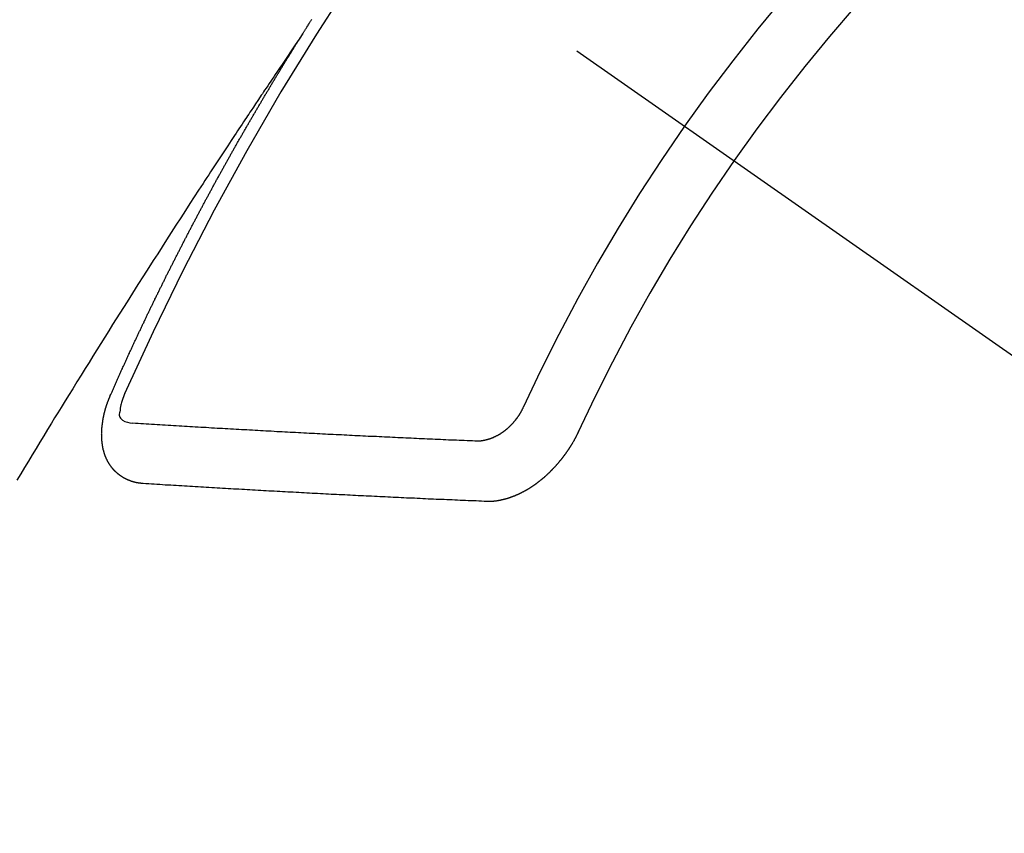
# Model space of a CAD drawing. Extents: x 27948 to 54421, y -33085 to -24215.
# Drawn here: x 45068 to 45079, y -25925 to -25916 of the extents above; entities that cross this region are included whole.
import ezdxf

# ---------------------------------------------------------------- set-up
doc = ezdxf.new("R2010")
doc.units = 0
doc.header["$LTSCALE"] = 50
doc.header["$MEASUREMENT"] = 0
doc.linetypes.add('CENTER2', pattern=[1.125, 0.75, -0.125, 0.125, -0.125])
doc.linetypes.add('HIDDEN', pattern=[0.375, 0.25, -0.125])
doc.layers.get('0').update_dxf_attribs({"linetype": 'CONTINUOUS'})
doc.layers.get('DEFPOINTS').update_dxf_attribs({"color": 146, "linetype": 'CONTINUOUS'})
for name, color, linetype in [('150-機器', 8, 'CONTINUOUS'), ('160-文字', 254, 'CONTINUOUS'), ('166-寸法B', 11, 'CONTINUOUS')]:
    doc.layers.add(name, color=color, linetype=linetype)
doc.styles.add('KH001', font='txt')
doc.dimstyles.new('KH1xx030', dxfattribs={"dimscale": 30, "dimtxt": 2, "dimasz": 0.6, "dimexe": 0.3, "dimexo": 1.2, "dimgap": 0.5, "dimtad": 3, "dimdec": 1, "dimdsep": 46, "dimlunit": 6, "dimtxsty": 'KH001', "dimblk": 'DOT', "dimcen": 1, "dimdle": 1, "dimclrd": 256, "dimclre": 256, "dimclrt": 256, "dimadec": 0, "dimazin": 0, "dimtfac": 1, "dimtdec": 1, "dimtix": 1, "dimtmove": 2, "dimatfit": 3, "dimldrblk": 'CLOSEDBLANK', "dimfxl": 1, "dimtolj": 1, "dimtzin": 0, "dimlwd": -1, "dimlwe": -1, "dimarcsym": 0})

# ---------------------------------------------------------------- blocks, each defined once
blk = doc.blocks.new('F402_H')
at = {"layer": '150-機器', "color": 13, "linetype": 'CENTER2'}
blk.add_line((0, 0), (244.018, -170.863), dxfattribs=at)
at = {"layer": '150-機器', "color": 13, "linetype": 'HIDDEN'}
for points in [[(217.087, -153.962), (217.091, -153.956), (217.095, -153.95), (217.097, -153.945), (217.101, -153.939), (217.105, -153.933), (217.109, -153.927), (217.112, -153.922), (217.116, -153.916), (217.119, -153.91), (217.123, -153.905), (217.127, -153.9), (217.13, -153.893), (217.133, -153.888), (217.137, -153.883), (217.14, -153.876), (217.144, -153.871), (217.148, -153.866), (217.151, -153.859), (217.155, -153.854), (217.159, -153.849), (217.162, -153.842), (217.166, -153.837), (217.169, -153.832), (217.172, -153.826), (217.176, -153.82), (217.18, -153.815), (217.183, -153.809), (217.187, -153.803), (217.19, -153.798)], [(217.091, -153.956), (217.048, -154.02), (217.004, -154.085), (216.961, -154.149), (216.918, -154.213), (216.888, -154.257), (216.859, -154.301), (216.829, -154.345), (216.8, -154.389), (216.783, -154.414), (216.766, -154.439), (216.749, -154.465), (216.732, -154.49), (216.715, -154.515), (216.698, -154.54), (216.681, -154.565), (216.664, -154.59), (216.651, -154.609), (216.639, -154.628), (216.626, -154.646), (216.614, -154.665), (216.588, -154.703), (216.563, -154.741), (216.538, -154.779), (216.512, -154.817), (216.5, -154.836), (216.487, -154.855), (216.474, -154.874), (216.462, -154.893), (216.445, -154.918), (216.428, -154.943), (216.412, -154.968), (216.395, -154.993), (216.378, -155.019), (216.362, -155.044), (216.345, -155.07), (216.328, -155.095), (216.291, -155.152), (216.253, -155.209), (216.216, -155.265), (216.178, -155.322), (216.149, -155.366), (216.12, -155.411), (216.091, -155.455), (216.062, -155.499), (216.041, -155.532), (216.02, -155.564), (215.998, -155.597), (215.977, -155.629), (215.928, -155.704), (215.879, -155.779), (215.83, -155.854), (215.782, -155.93), (215.728, -156.012), (215.675, -156.095), (215.622, -156.178), (215.569, -156.26), (215.52, -156.337), (215.471, -156.413), (215.422, -156.489), (215.373, -156.565), (215.312, -156.661), (215.251, -156.756), (215.19, -156.852), (215.13, -156.948), (215.09, -157.012), (215.049, -157.075), (215.009, -157.139), (214.969, -157.203), (214.925, -157.273), (214.881, -157.344), (214.837, -157.414), (214.793, -157.484), (214.749, -157.554), (214.706, -157.625), (214.662, -157.695), (214.618, -157.766), (214.571, -157.842), (214.523, -157.919), (214.476, -157.996), (214.429, -158.073), (214.393, -158.13), (214.358, -158.188), (214.322, -158.245), (214.287, -158.303), (214.244, -158.374), (214.2, -158.444), (214.157, -158.515), (214.115, -158.586), (214.072, -158.656), (214.029, -158.727), (213.986, -158.797), (213.944, -158.868), (213.901, -158.938)], [(214.943, -157.995), (214.948, -157.985), (214.951, -157.977), (214.955, -157.968), (214.958, -157.96), (214.962, -157.952), (214.967, -157.943), (214.97, -157.934), (214.974, -157.926), (214.977, -157.917), (214.981, -157.909), (214.985, -157.9), (214.989, -157.891), (214.993, -157.883), (214.996, -157.874), (215, -157.866), (215.004, -157.857), (215.008, -157.849), (215.011, -157.84), (215.015, -157.832), (215.019, -157.822), (215.023, -157.814), (215.027, -157.806), (215.03, -157.797), (215.034, -157.789), (215.039, -157.78), (215.042, -157.772), (215.046, -157.763), (215.049, -157.755), (215.053, -157.745), (215.058, -157.737), (215.061, -157.729), (215.065, -157.72), (215.068, -157.712), (215.073, -157.703), (215.077, -157.695), (215.08, -157.686), (215.084, -157.678), (215.089, -157.669), (215.092, -157.66), (215.096, -157.652), (215.1, -157.644), (215.104, -157.635), (215.108, -157.626), (215.111, -157.618), (215.116, -157.61), (215.12, -157.601), (215.123, -157.592), (215.127, -157.584), (215.132, -157.575), (215.135, -157.566), (215.139, -157.558), (215.143, -157.55), (215.147, -157.541), (215.15, -157.532), (215.155, -157.524), (215.158, -157.516), (215.162, -157.506), (215.167, -157.498), (215.17, -157.49), (215.174, -157.481), (215.179, -157.473), (215.182, -157.464), (215.186, -157.456), (215.191, -157.447), (215.194, -157.438), (215.198, -157.43), (215.203, -157.421), (215.206, -157.413), (215.21, -157.404), (215.214, -157.396), (215.218, -157.387), (215.222, -157.378), (215.226, -157.371), (215.23, -157.361), (215.234, -157.353), (215.238, -157.345), (215.242, -157.335), (215.246, -157.328), (215.25, -157.319), (215.253, -157.311), (215.258, -157.302), (215.262, -157.293), (215.266, -157.285), (215.27, -157.276), (215.274, -157.268), (215.278, -157.26), (215.282, -157.25), (215.286, -157.242), (215.29, -157.234), (215.294, -157.225), (215.298, -157.217), (215.302, -157.208), (215.307, -157.199), (215.31, -157.191), (215.315, -157.183), (215.319, -157.174), (215.322, -157.165), (215.326, -157.157), (215.331, -157.148), (215.335, -157.14), (215.338, -157.132), (215.343, -157.123), (215.347, -157.114), (215.35, -157.106), (215.355, -157.097), (215.359, -157.089), (215.363, -157.081), (215.367, -157.071), (215.371, -157.063), (215.375, -157.055), (215.38, -157.046), (215.383, -157.038), (215.388, -157.029), (215.392, -157.02), (215.396, -157.013), (215.4, -157.003), (215.405, -156.995), (215.408, -156.987), (215.413, -156.978), (215.417, -156.97), (215.421, -156.962), (215.425, -156.952), (215.429, -156.944), (215.433, -156.935), (215.438, -156.927), (215.441, -156.919), (215.446, -156.91), (215.45, -156.901), (215.454, -156.893), (215.458, -156.884), (215.462, -156.876), (215.466, -156.867), (215.471, -156.859), (215.474, -156.851), (215.479, -156.842), (215.483, -156.833), (215.488, -156.825), (215.491, -156.816), (215.495, -156.808), (215.5, -156.799), (215.504, -156.791), (215.509, -156.782), (215.512, -156.774), (215.517, -156.766), (215.521, -156.756), (215.525, -156.748), (215.529, -156.739), (215.533, -156.731), (215.538, -156.723), (215.542, -156.714), (215.546, -156.706), (215.55, -156.697), (215.555, -156.689), (215.559, -156.681), (215.563, -156.672), (215.567, -156.664), (215.571, -156.654), (215.576, -156.646), (215.58, -156.638), (215.584, -156.629), (215.589, -156.621), (215.593, -156.612), (215.597, -156.604), (215.602, -156.595), (215.605, -156.587), (215.61, -156.579), (215.614, -156.57), (215.618, -156.562), (215.623, -156.553), (215.627, -156.544), (215.631, -156.536), (215.636, -156.528), (215.639, -156.519), (215.644, -156.51), (215.649, -156.503), (215.653, -156.493), (215.657, -156.485), (215.662, -156.477), (215.665, -156.468), (215.67, -156.459), (215.675, -156.451), (215.678, -156.443), (215.683, -156.434), (215.687, -156.426), (215.691, -156.417), (215.696, -156.409), (215.701, -156.4), (215.704, -156.392), (215.709, -156.383), (215.713, -156.375), (215.718, -156.366), (215.722, -156.358), (215.726, -156.35), (215.73, -156.341), (215.735, -156.333), (215.74, -156.324), (215.744, -156.316), (215.748, -156.307), (215.752, -156.299), (215.757, -156.29), (215.761, -156.282), (215.766, -156.273), (215.77, -156.265), (215.775, -156.256), (215.778, -156.248), (215.783, -156.239), (215.788, -156.231), (215.792, -156.223), (215.796, -156.214), (215.8, -156.206), (215.805, -156.197), (215.81, -156.189), (215.814, -156.18), (215.818, -156.172), (215.823, -156.163), (215.827, -156.155), (215.831, -156.146), (215.836, -156.138), (215.841, -156.129), (215.845, -156.121), (215.849, -156.112), (215.853, -156.104), (215.858, -156.095), (215.863, -156.087), (215.867, -156.079), (215.871, -156.07), (215.876, -156.061), (215.88, -156.054), (215.885, -156.045), (215.889, -156.037), (215.893, -156.028), (215.898, -156.02), (215.903, -156.011), (215.907, -156.003), (215.912, -155.994), (215.915, -155.986), (215.92, -155.977), (215.925, -155.969), (215.93, -155.96), (215.934, -155.952), (215.939, -155.944), (215.942, -155.935), (215.947, -155.926), (215.952, -155.918), (215.957, -155.91), (215.961, -155.902), (215.966, -155.893), (215.97, -155.884), (215.974, -155.876), (215.979, -155.867), (215.983, -155.859), (215.988, -155.85), (215.993, -155.842), (215.998, -155.834), (216.002, -155.826), (216.006, -155.817), (216.01, -155.809), (216.015, -155.8), (216.02, -155.792), (216.024, -155.783), (216.029, -155.775), (216.034, -155.767), (216.038, -155.759), (216.043, -155.75), (216.047, -155.741), (216.051, -155.733), (216.056, -155.724), (216.061, -155.716), (216.065, -155.707), (216.07, -155.699), (216.075, -155.691), (216.079, -155.683), (216.084, -155.674), (216.088, -155.666), (216.093, -155.657), (216.098, -155.648), (216.102, -155.64), (216.106, -155.631), (216.111, -155.623), (216.116, -155.615), (216.12, -155.607), (216.125, -155.598), (216.129, -155.59), (216.134, -155.581), (216.139, -155.572), (216.143, -155.565), (216.148, -155.556), (216.153, -155.548), (216.158, -155.539), (216.162, -155.531), (216.167, -155.522), (216.171, -155.515), (216.176, -155.506), (216.181, -155.497), (216.185, -155.489), (216.19, -155.48), (216.194, -155.472), (216.199, -155.464), (216.204, -155.456), (216.209, -155.447), (216.214, -155.438), (216.218, -155.43), (216.223, -155.422), (216.227, -155.414), (216.232, -155.405), (216.236, -155.397), (216.241, -155.388), (216.246, -155.38), (216.25, -155.372), (216.255, -155.363), (216.26, -155.355), (216.265, -155.346), (216.269, -155.338), (216.274, -155.33), (216.279, -155.321), (216.283, -155.313), (216.288, -155.304), (216.292, -155.296), (216.297, -155.287), (216.302, -155.279), (216.306, -155.271), (216.312, -155.263), (216.317, -155.255), (216.321, -155.246), (216.326, -155.237), (216.331, -155.229), (216.336, -155.221), (216.34, -155.213), (216.345, -155.204), (216.35, -155.195), (216.354, -155.187), (216.359, -155.179), (216.363, -155.171), (216.369, -155.162), (216.374, -155.154), (216.378, -155.146), (216.383, -155.137), (216.387, -155.129), (216.392, -155.12), (216.397, -155.112), (216.402, -155.104), (216.406, -155.095), (216.412, -155.088), (216.417, -155.079), (216.421, -155.07), (216.426, -155.062), (216.431, -155.053), (216.435, -155.046), (216.44, -155.037), (216.446, -155.029), (216.45, -155.021), (216.455, -155.012), (216.46, -155.003), (216.464, -154.995), (216.469, -154.987), (216.473, -154.979), (216.479, -154.97), (216.484, -154.962), (216.488, -154.954), (216.493, -154.945), (216.498, -154.937), (216.502, -154.928), (216.508, -154.92), (216.512, -154.912), (216.517, -154.904), (216.522, -154.895), (216.527, -154.887), (216.532, -154.879), (216.537, -154.871), (216.542, -154.862), (216.546, -154.853), (216.551, -154.845), (216.557, -154.837), (216.561, -154.828), (216.566, -154.82), (216.571, -154.812), (216.576, -154.804), (216.581, -154.796), (216.586, -154.787), (216.59, -154.779), (216.595, -154.77), (216.601, -154.762), (216.605, -154.754), (216.61, -154.745), (216.615, -154.737), (216.62, -154.729), (216.625, -154.721), (216.63, -154.712), (216.634, -154.704), (216.64, -154.696), (216.644, -154.688), (216.649, -154.679), (216.654, -154.67), (216.659, -154.663), (216.664, -154.654), (216.669, -154.645), (216.674, -154.638), (216.679, -154.629), (216.684, -154.621), (216.688, -154.613), (216.694, -154.605), (216.699, -154.596), (216.703, -154.588), (216.709, -154.58), (216.714, -154.571), (216.718, -154.563), (216.723, -154.554), (216.728, -154.547), (216.733, -154.538), (216.738, -154.529), (216.743, -154.522), (216.748, -154.513), (216.753, -154.505), (216.758, -154.497), (216.763, -154.489), (216.768, -154.48), (216.773, -154.472), (216.778, -154.464), (216.783, -154.455), (216.788, -154.448), (216.793, -154.439), (216.798, -154.43), (216.803, -154.423), (216.808, -154.414), (216.813, -154.405), (216.818, -154.398), (216.823, -154.389), (216.828, -154.381), (216.833, -154.373), (216.838, -154.364), (216.843, -154.356), (216.848, -154.348), (216.853, -154.34), (216.858, -154.331), (216.863, -154.323), (216.868, -154.315), (216.873, -154.307), (216.878, -154.299), (216.883, -154.29), (216.888, -154.282), (216.893, -154.274), (216.898, -154.266), (216.904, -154.257), (216.908, -154.25), (216.913, -154.241), (216.919, -154.233), (216.923, -154.225), (216.929, -154.216), (216.934, -154.208), (216.94, -154.2), (216.944, -154.192), (216.949, -154.183), (216.955, -154.175), (216.959, -154.167), (216.965, -154.159), (216.97, -154.15), (216.975, -154.143), (216.98, -154.134), (216.985, -154.126), (216.99, -154.118), (216.995, -154.11), (217, -154.101), (217.005, -154.093), (217.01, -154.085), (217.015, -154.076), (217.02, -154.069), (217.025, -154.06), (217.031, -154.052), (217.036, -154.043), (217.041, -154.036), (217.046, -154.027), (217.052, -154.019), (217.056, -154.011), (217.062, -154.003), (217.067, -153.994), (217.072, -153.987), (217.077, -153.978), (217.082, -153.97), (217.087, -153.962)], [(215.31, -158.977), (215.308, -158.977), (215.306, -158.976), (215.303, -158.976), (215.301, -158.976), (215.298, -158.976), (215.295, -158.975), (215.293, -158.975), (215.291, -158.975), (215.288, -158.975), (215.286, -158.975), (215.284, -158.974), (215.281, -158.974), (215.279, -158.973), (215.276, -158.973), (215.274, -158.973), (215.271, -158.973), (215.269, -158.973), (215.266, -158.972), (215.264, -158.971), (215.262, -158.971), (215.26, -158.971), (215.257, -158.971), (215.255, -158.97), (215.252, -158.969), (215.249, -158.97), (215.247, -158.969), (215.245, -158.969), (215.243, -158.969), (215.24, -158.968), (215.237, -158.968), (215.235, -158.967), (215.233, -158.967), (215.231, -158.966), (215.229, -158.965), (215.226, -158.965), (215.224, -158.964), (215.222, -158.964), (215.22, -158.964), (215.217, -158.963), (215.214, -158.962), (215.213, -158.961), (215.211, -158.961), (215.208, -158.961), (215.205, -158.96), (215.203, -158.959), (215.201, -158.958), (215.199, -158.958), (215.197, -158.958), (215.194, -158.957), (215.192, -158.955), (215.19, -158.955), (215.188, -158.955), (215.185, -158.954), (215.183, -158.953), (215.181, -158.952), (215.179, -158.952), (215.176, -158.95), (215.174, -158.95), (215.173, -158.949), (215.17, -158.949), (215.167, -158.948), (215.166, -158.947), (215.164, -158.946), (215.162, -158.945), (215.159, -158.944), (215.157, -158.944), (215.155, -158.943), (215.153, -158.942), (215.15, -158.941), (215.148, -158.94), (215.147, -158.939), (215.144, -158.939), (215.142, -158.937), (215.14, -158.937), (215.138, -158.936), (215.136, -158.935), (215.133, -158.934), (215.132, -158.933), (215.13, -158.932), (215.128, -158.931), (215.125, -158.93), (215.123, -158.929), (215.122, -158.928), (215.119, -158.928), (215.117, -158.926), (215.115, -158.925), (215.113, -158.924), (215.111, -158.923), (215.109, -158.921), (215.107, -158.921), (215.105, -158.92), (215.104, -158.919), (215.101, -158.917), (215.099, -158.917), (215.097, -158.916), (215.096, -158.915), (215.093, -158.913), (215.091, -158.912), (215.089, -158.911), (215.088, -158.91), (215.085, -158.908), (215.084, -158.907), (215.082, -158.906), (215.08, -158.906), (215.077, -158.904), (215.076, -158.903), (215.074, -158.902), (215.072, -158.901), (215.07, -158.899), (215.068, -158.898), (215.067, -158.897), (215.064, -158.895), (215.063, -158.894), (215.061, -158.893), (215.059, -158.892), (215.057, -158.89), (215.055, -158.889), (215.054, -158.888), (215.052, -158.886), (215.05, -158.885), (215.048, -158.884), (215.046, -158.882), (215.045, -158.881), (215.042, -158.88), (215.041, -158.878), (215.039, -158.877), (215.037, -158.876), (215.035, -158.874), (215.034, -158.872), (215.032, -158.871), (215.031, -158.87), (215.028, -158.868), (215.026, -158.867), (215.025, -158.865), (215.024, -158.864), (215.021, -158.862), (215.02, -158.861), (215.018, -158.86), (215.017, -158.858), (215.015, -158.856), (215.013, -158.855), (215.011, -158.854), (215.01, -158.852), (215.008, -158.851), (215.006, -158.849), (215.005, -158.847), (215.003, -158.846), (215.001, -158.845), (215, -158.843), (214.998, -158.841), (214.997, -158.84), (214.995, -158.838), (214.993, -158.837), (214.992, -158.835), (214.99, -158.834), (214.989, -158.832), (214.987, -158.83), (214.986, -158.828), (214.984, -158.827), (214.983, -158.826), (214.981, -158.823), (214.979, -158.822), (214.978, -158.82), (214.976, -158.819), (214.975, -158.817), (214.973, -158.814), (214.972, -158.813), (214.971, -158.811), (214.969, -158.81), (214.967, -158.808), (214.966, -158.806), (214.965, -158.804), (214.963, -158.802), (214.962, -158.801), (214.96, -158.799), (214.959, -158.797), (214.957, -158.796), (214.956, -158.794), (214.955, -158.792), (214.953, -158.79), (214.952, -158.788), (214.951, -158.786), (214.949, -158.784), (214.948, -158.783), (214.947, -158.781), (214.945, -158.779), (214.944, -158.777), (214.942, -158.775), (214.941, -158.773), (214.94, -158.772), (214.938, -158.769), (214.937, -158.767), (214.936, -158.765), (214.934, -158.764), (214.933, -158.762), (214.932, -158.76), (214.93, -158.757), (214.929, -158.755), (214.928, -158.754), (214.927, -158.752), (214.926, -158.75), (214.925, -158.748), (214.924, -158.746), (214.922, -158.743), (214.921, -158.741), (214.92, -158.739), (214.919, -158.737), (214.918, -158.735), (214.917, -158.733), (214.916, -158.731), (214.915, -158.729), (214.913, -158.727), (214.912, -158.725), (214.911, -158.723), (214.91, -158.721), (214.909, -158.719), (214.908, -158.717), (214.907, -158.714), (214.906, -158.712), (214.905, -158.71), (214.904, -158.708), (214.902, -158.706), (214.901, -158.704), (214.9, -158.701), (214.899, -158.699), (214.898, -158.697), (214.897, -158.695), (214.897, -158.692), (214.896, -158.691), (214.895, -158.689), (214.894, -158.687), (214.893, -158.684), (214.892, -158.682), (214.891, -158.68), (214.891, -158.677), (214.889, -158.675), (214.888, -158.673), (214.887, -158.67), (214.886, -158.668), (214.886, -158.665), (214.884, -158.663), (214.883, -158.661), (214.883, -158.658), (214.882, -158.656), (214.881, -158.654), (214.88, -158.652), (214.88, -158.649), (214.879, -158.647), (214.878, -158.644), (214.877, -158.642), (214.877, -158.639), (214.876, -158.638), (214.875, -158.635), (214.874, -158.633), (214.874, -158.631), (214.873, -158.629), (214.873, -158.626), (214.872, -158.624), (214.871, -158.621), (214.871, -158.618), (214.87, -158.616), (214.869, -158.614), (214.869, -158.611), (214.868, -158.609), (214.867, -158.606), (214.867, -158.603), (214.866, -158.601), (214.865, -158.599), (214.865, -158.596), (214.864, -158.594), (214.864, -158.592), (214.863, -158.589), (214.863, -158.586), (214.862, -158.584), (214.861, -158.581), (214.861, -158.579), (214.86, -158.576), (214.859, -158.574), (214.86, -158.572), (214.859, -158.569), (214.859, -158.566), (214.858, -158.563), (214.858, -158.56), (214.857, -158.558), (214.856, -158.556), (214.857, -158.554), (214.856, -158.551), (214.856, -158.548), (214.855, -158.545), (214.855, -158.542), (214.854, -158.54), (214.854, -158.537), (214.854, -158.535), (214.853, -158.532), (214.853, -158.529), (214.852, -158.526), (214.853, -158.524), (214.852, -158.521), (214.852, -158.519), (214.851, -158.516), (214.852, -158.514), (214.851, -158.511), (214.851, -158.508), (214.85, -158.505), (214.85, -158.503), (214.85, -158.5), (214.85, -158.497), (214.849, -158.495), (214.849, -158.492), (214.849, -158.49), (214.848, -158.487), (214.849, -158.485), (214.849, -158.481), (214.848, -158.478), (214.848, -158.476), (214.848, -158.473), (214.848, -158.471), (214.847, -158.468), (214.848, -158.465), (214.848, -158.462), (214.847, -158.459), (214.847, -158.457), (214.847, -158.454), (214.847, -158.451), (214.847, -158.448), (214.847, -158.446), (214.846, -158.443), (214.847, -158.44), (214.847, -158.437), (214.847, -158.435), (214.847, -158.432), (214.847, -158.428), (214.847, -158.426), (214.846, -158.424), (214.847, -158.42), (214.847, -158.418), (214.846, -158.415), (214.847, -158.412), (214.847, -158.409), (214.847, -158.407), (214.847, -158.403), (214.848, -158.401), (214.847, -158.398), (214.847, -158.395), (214.847, -158.393), (214.848, -158.389), (214.848, -158.387), (214.847, -158.384), (214.848, -158.381), (214.848, -158.378), (214.849, -158.375), (214.848, -158.372), (214.849, -158.369), (214.849, -158.367), (214.85, -158.364), (214.849, -158.361), (214.85, -158.358), (214.849, -158.355), (214.85, -158.352), (214.851, -158.35), (214.851, -158.346), (214.851, -158.344), (214.851, -158.34), (214.851, -158.338), (214.852, -158.335), (214.852, -158.332), (214.852, -158.329), (214.853, -158.326), (214.853, -158.324), (214.853, -158.32), (214.854, -158.318), (214.854, -158.314), (214.854, -158.312), (214.855, -158.309), (214.855, -158.305), (214.855, -158.303), (214.856, -158.3), (214.856, -158.296), (214.857, -158.294), (214.858, -158.291), (214.858, -158.288), (214.858, -158.285), (214.859, -158.282), (214.859, -158.279), (214.859, -158.277), (214.86, -158.274), (214.86, -158.27), (214.861, -158.268), (214.861, -158.265), (214.862, -158.262), (214.862, -158.258), (214.863, -158.256), (214.864, -158.253), (214.864, -158.249), (214.865, -158.246), (214.865, -158.244), (214.866, -158.241), (214.867, -158.238), (214.867, -158.234), (214.868, -158.231), (214.868, -158.229), (214.869, -158.226), (214.869, -158.223), (214.87, -158.22), (214.871, -158.217), (214.871, -158.214), (214.872, -158.211), (214.873, -158.208), (214.873, -158.205), (214.874, -158.202), (214.875, -158.199), (214.876, -158.196), (214.876, -158.193), (214.877, -158.19), (214.878, -158.187), (214.878, -158.184), (214.879, -158.181), (214.88, -158.178), (214.881, -158.175), (214.882, -158.172), (214.882, -158.169), (214.883, -158.166), (214.884, -158.163), (214.885, -158.16), (214.886, -158.157), (214.886, -158.154), (214.887, -158.151), (214.888, -158.148), (214.889, -158.145), (214.89, -158.142), (214.891, -158.139), (214.891, -158.136), (214.892, -158.133), (214.893, -158.13), (214.895, -158.127), (214.895, -158.124), (214.896, -158.121), (214.897, -158.118), (214.898, -158.115), (214.899, -158.112), (214.9, -158.109), (214.901, -158.106), (214.902, -158.103), (214.903, -158.1), (214.903, -158.097), (214.905, -158.093), (214.906, -158.09), (214.907, -158.087), (214.908, -158.085), (214.909, -158.082), (214.91, -158.079), (214.911, -158.076), (214.912, -158.073), (214.913, -158.069), (214.915, -158.067), (214.916, -158.063), (214.917, -158.06), (214.918, -158.057), (214.919, -158.054), (214.921, -158.052), (214.921, -158.049), (214.922, -158.046), (214.924, -158.042), (214.926, -158.039), (214.926, -158.036), (214.927, -158.033), (214.928, -158.03), (214.93, -158.028), (214.931, -158.024), (214.932, -158.021), (214.933, -158.018), (214.935, -158.015), (214.936, -158.012), (214.937, -158.009), (214.938, -158.006), (214.94, -158.003), (214.941, -158), (214.942, -157.997), (214.943, -157.995)], [(215.106, -157.969), (215.098, -157.988), (215.091, -158.008), (215.083, -158.028), (215.076, -158.049), (215.072, -158.061), (215.068, -158.074), (215.064, -158.087), (215.061, -158.1), (215.057, -158.119), (215.054, -158.137), (215.051, -158.157), (215.048, -158.176), (215.045, -158.189), (215.043, -158.201), (215.043, -158.213), (215.044, -158.225), (215.049, -158.238), (215.058, -158.249), (215.068, -158.26), (215.08, -158.269), (215.106, -158.283), (215.133, -158.293), (215.162, -158.299), (215.191, -158.303)], [(219.547, -158.129), (219.544, -158.132), (219.543, -158.136), (219.542, -158.139), (219.54, -158.142), (219.538, -158.146), (219.536, -158.149), (219.535, -158.152), (219.534, -158.156), (219.531, -158.16), (219.53, -158.162), (219.528, -158.166), (219.526, -158.169), (219.524, -158.173), (219.522, -158.176), (219.521, -158.179), (219.519, -158.183), (219.517, -158.186), (219.515, -158.19), (219.513, -158.193), (219.511, -158.195), (219.509, -158.199), (219.507, -158.202), (219.505, -158.206), (219.503, -158.209), (219.501, -158.212), (219.498, -158.216), (219.497, -158.218), (219.495, -158.222), (219.493, -158.225), (219.49, -158.228), (219.488, -158.232), (219.486, -158.235), (219.484, -158.238), (219.482, -158.241), (219.48, -158.244), (219.477, -158.247), (219.475, -158.25), (219.473, -158.254), (219.47, -158.256), (219.467, -158.26), (219.465, -158.263), (219.463, -158.265), (219.461, -158.269), (219.459, -158.272), (219.456, -158.275), (219.453, -158.278), (219.451, -158.281), (219.448, -158.284), (219.446, -158.286), (219.444, -158.29), (219.441, -158.292), (219.439, -158.296), (219.436, -158.299), (219.433, -158.302), (219.431, -158.305), (219.428, -158.307), (219.426, -158.31), (219.423, -158.313), (219.421, -158.316), (219.418, -158.319), (219.415, -158.322), (219.413, -158.324), (219.41, -158.326), (219.407, -158.33), (219.404, -158.332), (219.401, -158.335), (219.399, -158.338), (219.396, -158.34), (219.393, -158.343), (219.39, -158.346), (219.388, -158.348), (219.385, -158.351), (219.382, -158.353), (219.379, -158.356), (219.377, -158.358), (219.373, -158.361), (219.371, -158.364), (219.368, -158.367), (219.366, -158.369), (219.362, -158.371), (219.359, -158.374), (219.357, -158.376), (219.354, -158.379), (219.351, -158.381), (219.348, -158.383), (219.345, -158.386), (219.342, -158.387), (219.338, -158.39), (219.335, -158.393), (219.333, -158.394), (219.33, -158.397), (219.327, -158.399), (219.323, -158.401), (219.32, -158.404), (219.318, -158.406), (219.314, -158.408), (219.311, -158.41), (219.308, -158.412), (219.305, -158.414), (219.302, -158.416), (219.299, -158.418), (219.295, -158.42), (219.293, -158.422), (219.289, -158.424), (219.286, -158.426), (219.283, -158.428), (219.28, -158.43), (219.276, -158.432), (219.274, -158.433), (219.27, -158.436), (219.267, -158.437), (219.263, -158.44), (219.26, -158.441), (219.258, -158.443), (219.254, -158.444), (219.25, -158.446), (219.248, -158.448), (219.244, -158.449), (219.241, -158.451), (219.237, -158.453), (219.235, -158.455), (219.231, -158.456), (219.228, -158.457), (219.225, -158.459), (219.221, -158.46), (219.218, -158.461), (219.215, -158.463), (219.211, -158.465), (219.208, -158.467), (219.205, -158.468), (219.201, -158.469), (219.198, -158.47), (219.195, -158.472), (219.191, -158.473), (219.189, -158.474), (219.185, -158.475), (219.182, -158.476), (219.178, -158.477), (219.175, -158.479), (219.172, -158.48), (219.168, -158.481), (219.166, -158.482), (219.162, -158.483), (219.159, -158.484), (219.155, -158.485), (219.152, -158.486), (219.149, -158.487), (219.145, -158.488), (219.143, -158.489), (219.139, -158.49), (219.136, -158.49), (219.132, -158.491), (219.129, -158.493), (219.126, -158.493), (219.122, -158.494), (219.119, -158.494), (219.116, -158.496), (219.113, -158.496), (219.109, -158.496), (219.106, -158.497), (219.103, -158.498), (219.1, -158.498), (219.096, -158.499), (219.094, -158.5), (219.09, -158.5), (219.087, -158.5), (219.084, -158.501), (219.08, -158.501), (219.077, -158.502), (219.074, -158.502), (219.071, -158.502), (219.068, -158.503), (219.065, -158.503), (219.062, -158.503), (219.058, -158.503), (219.056, -158.503), (219.052, -158.503), (219.049, -158.504), (219.046, -158.504), (219.043, -158.503), (219.041, -158.504), (219.037, -158.504), (219.034, -158.504), (219.031, -158.503), (219.028, -158.504), (219.025, -158.504), (219.023, -158.504), (219.019, -158.503), (219.016, -158.503), (219.013, -158.503), (219.01, -158.502)], [(219.01, -158.502), (218.981, -158.501), (218.951, -158.5), (218.921, -158.499), (218.891, -158.498), (218.862, -158.497), (218.832, -158.496), (218.803, -158.494), (218.773, -158.493), (218.743, -158.492), (218.714, -158.491), (218.684, -158.489), (218.654, -158.488), (218.624, -158.486), (218.595, -158.485), (218.565, -158.484), (218.536, -158.483), (218.506, -158.481), (218.476, -158.48), (218.446, -158.478), (218.416, -158.477), (218.387, -158.476), (218.357, -158.475), (218.327, -158.473), (218.297, -158.472), (218.268, -158.47), (218.238, -158.469), (218.208, -158.467), (218.178, -158.466), (218.149, -158.465), (218.118, -158.463), (218.089, -158.462), (218.059, -158.461), (218.03, -158.459), (217.999, -158.458), (217.97, -158.456), (217.94, -158.455), (217.91, -158.453), (217.88, -158.452), (217.85, -158.45), (217.819, -158.45), (217.79, -158.449), (217.759, -158.447), (217.73, -158.446), (217.7, -158.444), (217.67, -158.443), (217.64, -158.441), (217.61, -158.44), (217.58, -158.438), (217.55, -158.437), (217.52, -158.435), (217.49, -158.434), (217.46, -158.432), (217.43, -158.431), (217.4, -158.429), (217.37, -158.428), (217.341, -158.426), (217.31, -158.425), (217.281, -158.423), (217.25, -158.421), (217.22, -158.42), (217.19, -158.418), (217.16, -158.417), (217.13, -158.415), (217.1, -158.414), (217.069, -158.412), (217.04, -158.411), (217.009, -158.409), (216.98, -158.408), (216.949, -158.406), (216.919, -158.404), (216.889, -158.403), (216.859, -158.401), (216.829, -158.399), (216.799, -158.398), (216.769, -158.396), (216.738, -158.394), (216.708, -158.392), (216.678, -158.391), (216.648, -158.389), (216.618, -158.388), (216.587, -158.386), (216.558, -158.385), (216.527, -158.383), (216.497, -158.381), (216.466, -158.379), (216.436, -158.377), (216.406, -158.376), (216.376, -158.374), (216.346, -158.373), (216.315, -158.371), (216.285, -158.369), (216.254, -158.367), (216.225, -158.366), (216.194, -158.364), (216.164, -158.362), (216.134, -158.361), (216.103, -158.359), (216.073, -158.357), (216.043, -158.355), (216.012, -158.353), (215.982, -158.352), (215.951, -158.35), (215.921, -158.348), (215.891, -158.347), (215.861, -158.345), (215.831, -158.343), (215.8, -158.341), (215.77, -158.339), (215.739, -158.338), (215.709, -158.336), (215.679, -158.334), (215.648, -158.332), (215.617, -158.33), (215.587, -158.328), (215.556, -158.326), (215.526, -158.324), (215.495, -158.323), (215.465, -158.321), (215.435, -158.319), (215.404, -158.317), (215.374, -158.315), (215.344, -158.313), (215.314, -158.311), (215.282, -158.309), (215.252, -158.307), (215.222, -158.305), (215.191, -158.303)], [(220.167, -158.391), (220.166, -158.394), (220.164, -158.398), (220.162, -158.401), (220.161, -158.404), (220.159, -158.407), (220.158, -158.411), (220.156, -158.413), (220.155, -158.416), (220.153, -158.42), (220.152, -158.423), (220.151, -158.426), (220.149, -158.429), (220.147, -158.433), (220.146, -158.435), (220.144, -158.439), (220.142, -158.441), (220.141, -158.445), (220.139, -158.448), (220.138, -158.452), (220.136, -158.454), (220.135, -158.458), (220.133, -158.46), (220.131, -158.464), (220.13, -158.467), (220.128, -158.47), (220.127, -158.473), (220.124, -158.476), (220.123, -158.479), (220.121, -158.482), (220.12, -158.485), (220.118, -158.489), (220.116, -158.491), (220.115, -158.495), (220.113, -158.497), (220.111, -158.501), (220.11, -158.504), (220.107, -158.507), (220.105, -158.51), (220.104, -158.513), (220.102, -158.517), (220.1, -158.519), (220.099, -158.523), (220.097, -158.525), (220.095, -158.529), (220.093, -158.531), (220.092, -158.535), (220.089, -158.538), (220.088, -158.541), (220.085, -158.544), (220.084, -158.546), (220.082, -158.55), (220.08, -158.553), (220.078, -158.556), (220.076, -158.559), (220.074, -158.562), (220.073, -158.565), (220.071, -158.568), (220.069, -158.571), (220.066, -158.574), (220.065, -158.577), (220.062, -158.58), (220.061, -158.583), (220.059, -158.586), (220.057, -158.59), (220.055, -158.592), (220.053, -158.595), (220.051, -158.598), (220.049, -158.601), (220.047, -158.604), (220.045, -158.607), (220.043, -158.61), (220.041, -158.613), (220.039, -158.616), (220.037, -158.618), (220.035, -158.622), (220.032, -158.625), (220.031, -158.627), (220.028, -158.631), (220.026, -158.634), (220.024, -158.636), (220.022, -158.64), (220.02, -158.642), (220.018, -158.645), (220.016, -158.649), (220.014, -158.651), (220.012, -158.654), (220.01, -158.657), (220.008, -158.66), (220.005, -158.663), (220.004, -158.666), (220.001, -158.668), (219.999, -158.671), (219.997, -158.674), (219.994, -158.677), (219.993, -158.68), (219.99, -158.683), (219.989, -158.686), (219.986, -158.689), (219.983, -158.691), (219.981, -158.694), (219.979, -158.697), (219.977, -158.7), (219.975, -158.703), (219.972, -158.706), (219.97, -158.708), (219.968, -158.711), (219.966, -158.714), (219.963, -158.716), (219.961, -158.72), (219.959, -158.722), (219.957, -158.725), (219.954, -158.727), (219.952, -158.731), (219.95, -158.733), (219.948, -158.736), (219.945, -158.739), (219.943, -158.741), (219.941, -158.745), (219.938, -158.747), (219.936, -158.75), (219.934, -158.753), (219.931, -158.755), (219.929, -158.758), (219.927, -158.76), (219.924, -158.763), (219.923, -158.766), (219.919, -158.769), (219.917, -158.772), (219.915, -158.774), (219.912, -158.777), (219.911, -158.779), (219.908, -158.782), (219.906, -158.785), (219.903, -158.787), (219.901, -158.79), (219.898, -158.792), (219.896, -158.796), (219.893, -158.798), (219.891, -158.801), (219.888, -158.803), (219.886, -158.806), (219.883, -158.808), (219.881, -158.811), (219.879, -158.813), (219.876, -158.816), (219.874, -158.818), (219.871, -158.821), (219.869, -158.823), (219.867, -158.827), (219.864, -158.828), (219.861, -158.831), (219.859, -158.834), (219.856, -158.836), (219.854, -158.839), (219.851, -158.841), (219.849, -158.843), (219.847, -158.847), (219.844, -158.849), (219.842, -158.852), (219.839, -158.854), (219.836, -158.856), (219.834, -158.859), (219.831, -158.861), (219.829, -158.863), (219.826, -158.866), (219.824, -158.869), (219.821, -158.871), (219.818, -158.873), (219.816, -158.876), (219.813, -158.878), (219.81, -158.881), (219.808, -158.883), (219.806, -158.885), (219.803, -158.888), (219.8, -158.89), (219.797, -158.893), (219.796, -158.895), (219.793, -158.898), (219.79, -158.9), (219.787, -158.901), (219.784, -158.904), (219.782, -158.906), (219.78, -158.909), (219.777, -158.911), (219.774, -158.913), (219.771, -158.916), (219.769, -158.918), (219.766, -158.92), (219.763, -158.922), (219.761, -158.925), (219.758, -158.927), (219.756, -158.929), (219.753, -158.931), (219.75, -158.934), (219.748, -158.936), (219.745, -158.938), (219.742, -158.94), (219.739, -158.942), (219.737, -158.944), (219.734, -158.947), (219.731, -158.949), (219.729, -158.95), (219.726, -158.952), (219.723, -158.955), (219.721, -158.957), (219.718, -158.959), (219.715, -158.961), (219.712, -158.963), (219.71, -158.965), (219.707, -158.967), (219.704, -158.97), (219.702, -158.972), (219.699, -158.974), (219.697, -158.975), (219.694, -158.978), (219.691, -158.98), (219.689, -158.982), (219.685, -158.983), (219.683, -158.985), (219.68, -158.988), (219.677, -158.99), (219.674, -158.992), (219.672, -158.993), (219.669, -158.995), (219.666, -158.997), (219.663, -158.999), (219.66, -159.001), (219.658, -159.003), (219.655, -159.005), (219.652, -159.006), (219.649, -159.008), (219.647, -159.01), (219.644, -159.012), (219.641, -159.015), (219.638, -159.016), (219.635, -159.018), (219.633, -159.02), (219.63, -159.022), (219.627, -159.023), (219.624, -159.025), (219.622, -159.027), (219.619, -159.028), (219.616, -159.03), (219.613, -159.032), (219.611, -159.034), (219.608, -159.035), (219.605, -159.037), (219.603, -159.039), (219.599, -159.04), (219.597, -159.042), (219.594, -159.044), (219.591, -159.045), (219.588, -159.047), (219.586, -159.049), (219.582, -159.05), (219.58, -159.052), (219.576, -159.053), (219.574, -159.055), (219.571, -159.057), (219.568, -159.058), (219.566, -159.06), (219.562, -159.061), (219.56, -159.063), (219.558, -159.064), (219.554, -159.066), (219.552, -159.068), (219.548, -159.069), (219.546, -159.071), (219.543, -159.072), (219.541, -159.073), (219.537, -159.074), (219.535, -159.076), (219.531, -159.078), (219.529, -159.08), (219.525, -159.081), (219.524, -159.082), (219.52, -159.083), (219.518, -159.085), (219.514, -159.086), (219.512, -159.087), (219.509, -159.089), (219.506, -159.091), (219.503, -159.092), (219.501, -159.093), (219.498, -159.094), (219.495, -159.096), (219.492, -159.098), (219.489, -159.098), (219.487, -159.1), (219.483, -159.101), (219.481, -159.102), (219.478, -159.104), (219.475, -159.105), (219.473, -159.106), (219.469, -159.107), (219.467, -159.108), (219.464, -159.11), (219.461, -159.111), (219.459, -159.112), (219.455, -159.113), (219.453, -159.114), (219.45, -159.116), (219.447, -159.117), (219.444, -159.117), (219.441, -159.119), (219.439, -159.12), (219.435, -159.121), (219.433, -159.122), (219.43, -159.123), (219.427, -159.124), (219.425, -159.126), (219.422, -159.126), (219.418, -159.128), (219.416, -159.128), (219.413, -159.13), (219.41, -159.13), (219.407, -159.132), (219.404, -159.132), (219.402, -159.133), (219.399, -159.135), (219.396, -159.135), (219.393, -159.136), (219.391, -159.138), (219.388, -159.138), (219.385, -159.139), (219.382, -159.14), (219.38, -159.141), (219.377, -159.142), (219.374, -159.143), (219.371, -159.143), (219.368, -159.144), (219.366, -159.146), (219.363, -159.146), (219.36, -159.147), (219.357, -159.148), (219.354, -159.148), (219.351, -159.149), (219.349, -159.151), (219.346, -159.151), (219.343, -159.152), (219.34, -159.152), (219.338, -159.153), (219.334, -159.154), (219.332, -159.154), (219.33, -159.155), (219.327, -159.156), (219.324, -159.156), (219.321, -159.157), (219.318, -159.158), (219.315, -159.159), (219.312, -159.159), (219.31, -159.16), (219.307, -159.16), (219.305, -159.161), (219.302, -159.162), (219.299, -159.162), (219.296, -159.163), (219.294, -159.163), (219.291, -159.164), (219.288, -159.164), (219.285, -159.165), (219.283, -159.165), (219.28, -159.166), (219.277, -159.166), (219.274, -159.167), (219.271, -159.167), (219.269, -159.168), (219.266, -159.168), (219.263, -159.169), (219.26, -159.169), (219.258, -159.17), (219.255, -159.17), (219.252, -159.171), (219.25, -159.172), (219.248, -159.171), (219.245, -159.172), (219.241, -159.172), (219.239, -159.172), (219.236, -159.173), (219.233, -159.173), (219.231, -159.173), (219.228, -159.173), (219.225, -159.174), (219.223, -159.174), (219.22, -159.174), (219.218, -159.175), (219.215, -159.175), (219.212, -159.175), (219.21, -159.175), (219.207, -159.176), (219.204, -159.176), (219.202, -159.176), (219.199, -159.176), (219.197, -159.176), (219.194, -159.176), (219.192, -159.177), (219.189, -159.176), (219.186, -159.177), (219.184, -159.176), (219.181, -159.177), (219.179, -159.176), (219.176, -159.177), (219.174, -159.177), (219.171, -159.177), (219.169, -159.177), (219.166, -159.177), (219.163, -159.176), (219.16, -159.177), (219.158, -159.176), (219.155, -159.177), (219.153, -159.177), (219.15, -159.177), (219.148, -159.177), (219.145, -159.177), (219.142, -159.176)], [(219.142, -159.176), (219.112, -159.175), (219.083, -159.174), (219.053, -159.173), (219.024, -159.171), (218.994, -159.171), (218.964, -159.17), (218.934, -159.168), (218.904, -159.167), (218.874, -159.166), (218.845, -159.164), (218.815, -159.163), (218.785, -159.161), (218.755, -159.16), (218.726, -159.159), (218.696, -159.158), (218.667, -159.156), (218.636, -159.155), (218.606, -159.154), (218.576, -159.153), (218.546, -159.151), (218.516, -159.15), (218.487, -159.149), (218.457, -159.147), (218.427, -159.146), (218.397, -159.144), (218.367, -159.143), (218.337, -159.141), (218.308, -159.14), (218.277, -159.138), (218.247, -159.138), (218.218, -159.137), (218.187, -159.135), (218.158, -159.134), (218.127, -159.132), (218.098, -159.131), (218.068, -159.129), (218.038, -159.128), (218.008, -159.126), (217.978, -159.125), (217.948, -159.123), (217.918, -159.122), (217.888, -159.12), (217.857, -159.119), (217.828, -159.118), (217.797, -159.116), (217.768, -159.115), (217.737, -159.113), (217.708, -159.112), (217.677, -159.11), (217.648, -159.109), (217.617, -159.107), (217.587, -159.105), (217.557, -159.104), (217.527, -159.102), (217.497, -159.101), (217.467, -159.099), (217.437, -159.098), (217.407, -159.097), (217.376, -159.095), (217.346, -159.094), (217.316, -159.092), (217.286, -159.09), (217.255, -159.089), (217.226, -159.087), (217.195, -159.086), (217.165, -159.084), (217.135, -159.083), (217.105, -159.081), (217.075, -159.079), (217.044, -159.077), (217.015, -159.076), (216.984, -159.074), (216.954, -159.072), (216.923, -159.071), (216.893, -159.07), (216.863, -159.068), (216.833, -159.067), (216.802, -159.065), (216.772, -159.063), (216.741, -159.061), (216.712, -159.06), (216.681, -159.058), (216.651, -159.056), (216.621, -159.055), (216.59, -159.053), (216.56, -159.051), (216.529, -159.049), (216.499, -159.047), (216.469, -159.046), (216.439, -159.044), (216.409, -159.042), (216.378, -159.041), (216.348, -159.039), (216.317, -159.038), (216.286, -159.036), (216.256, -159.034), (216.226, -159.032), (216.195, -159.031), (216.165, -159.029), (216.135, -159.027), (216.104, -159.025), (216.074, -159.023), (216.043, -159.022), (216.013, -159.02), (215.983, -159.018), (215.952, -159.016), (215.922, -159.014), (215.891, -159.012), (215.86, -159.01), (215.83, -159.009), (215.799, -159.007), (215.769, -159.005), (215.739, -159.003), (215.708, -159.001), (215.678, -158.999), (215.647, -158.997), (215.616, -158.995), (215.585, -158.994), (215.555, -158.993), (215.524, -158.991), (215.494, -158.989), (215.463, -158.987), (215.432, -158.985), (215.402, -158.983), (215.372, -158.981), (215.34, -158.979), (215.31, -158.977)]]:
    blk.add_lwpolyline(points, dxfattribs=at)
for centre, radius, start, end in [((243.713, -170.649), 31.291, 133.8895, 156.1104), ((237.851, -166.545), 20.146, 134.6922, 155.3077), ((237.851, -166.545), 19.474, 134.6922, 155.3077)]:
    blk.add_arc(centre, radius, start, end, dxfattribs=at)
blk = doc.blocks.new('_Dot')
at = {"color": 0, "linetype": 'ByBlock', "lineweight": -2}
blk.add_line((-0.5, 0), (-1, 0), dxfattribs=at)
at = {"color": 0, "linetype": 'ByBlock', "const_width": 0.5}
blk.add_lwpolyline([(-0.25, 0, 1), (0.25, 0, 1)], format="xyb", close=True, dxfattribs=at)
blk = doc.blocks.new('*D194')
at = {"layer": '166-寸法B', "transparency": 16777216}
for p, q in [((45467.203, -25506.838), (45467.203, -25692.582)), ((45129.764, -25692.582), (45476.203, -25692.582)), ((45467.203, -25710.582), (45467.203, -25949.582)), ((45022.179, -25967.582), (45476.203, -25967.582))]:
    blk.add_line(p, q, dxfattribs=at)
at = {"layer": 'DEFPOINTS', "color": 0, "transparency": 16777216}
for p in [(45093.764, -25692.582), (44986.179, -25967.582), (45467.203, -25967.582)]:
    blk.add_point(p, dxfattribs=at)
at = {"layer": '166-寸法B', "transparency": 16777216, "xscale": 18, "yscale": 18, "zscale": 18}
for p, rotation in [((45467.203, -25692.582), 90), ((45467.203, -25967.582), 270)]:
    blk.add_blockref('_Dot', p, dxfattribs=dict(at, rotation=rotation))
at = {"layer": '166-寸法B', "transparency": 16777216, "insert": (45422.203, -25576.203), "char_height": 60, "attachment_point": 5, "rotation": 90, "style": 'KH001'}
blk.add_mtext('\\A1;275', dxfattribs=at)
blk = doc.blocks.new('_ClosedBlank')
at = {"color": 0, "linetype": 'ByBlock', "lineweight": -2}
for p, q in [((-1, 0.16667), (0, 0)), ((-1, 0.16667), (-1, -0.16667)), ((0, 0), (-1, -0.16667))]:
    blk.add_line(p, q, dxfattribs=at)

msp = doc.modelspace()

# ---------------------------------------------------------------- block references
at = {"layer": '150-機器'}
msp.add_blockref('F402_H', (44853.764, -25762.372), dxfattribs=at)

# ---------------------------------------------------------------- dimensions: what is measured, and where the dimension line sits
at = {"layer": '166-寸法B'}
dim = msp.add_linear_dim(base=(45467.203, -25967.582), p1=(45093.764, -25692.582), p2=(44986.179, -25967.582), angle=90, dimstyle='KH1xx030', override={"dimtmove": 1}, dxfattribs=at)
dim.commit()
dim.dimension.update_dxf_attribs({"geometry": '*D194', "text_midpoint": (45436.522, -25576.203), "dimtype": 128})

# ---------------------------------------------------------------- leaders
at = {"layer": '160-文字', "annotation_type": 0, "has_hookline": 1, "hookline_direction": 0, "text_width": 1398.579}
msp.add_leader([(44727.809, -25754.121), (45513.795, -26846.168), (45531.795, -26846.168)], dimstyle='KH1xx030', override={"dimgap": 0.5, "dimtad": 1}, dxfattribs=at)
at = {"layer": '160-文字'}
msp.add_leader([(44967.809, -25761.503), (45513.795, -26846.168)], dimstyle='KH1xx030', override={"dimgap": 0.5, "dimtad": 1}, dxfattribs=at)

doc.saveas('drawing.dxf')
